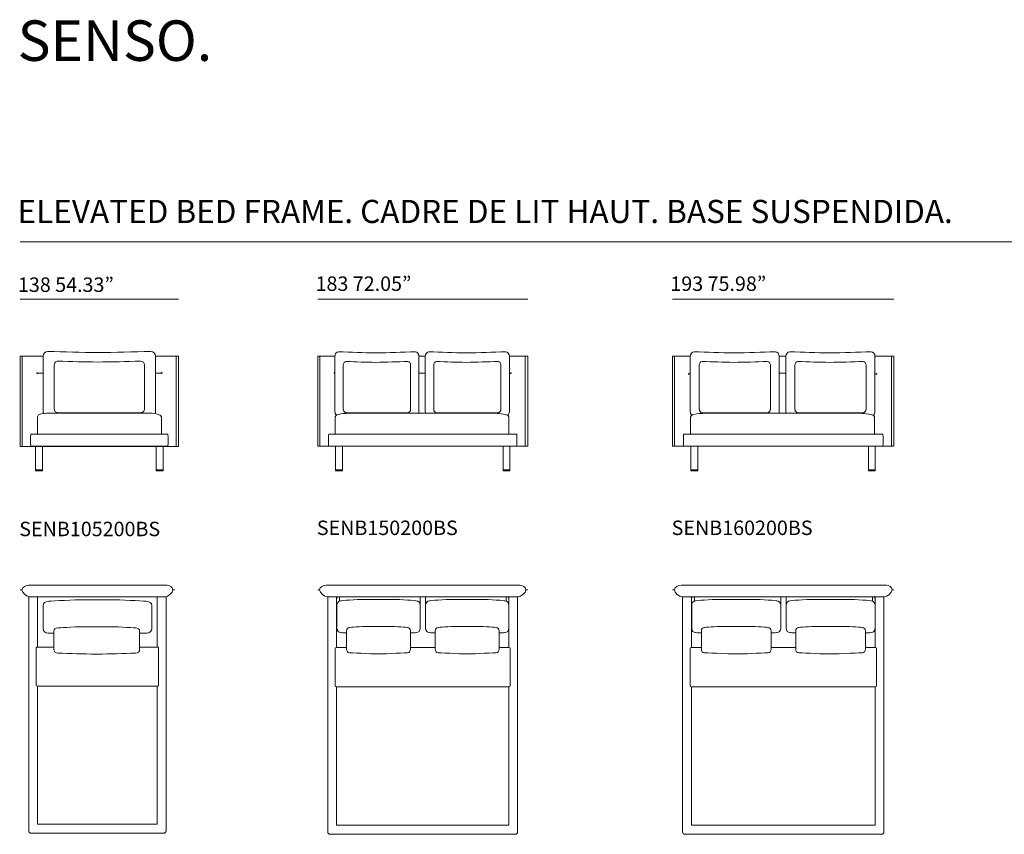
# Model space of a CAD drawing. Units: millimetres. Extents: x 2461 to 22546, y -2347 to 10971.
# Drawn here: x 3088 to 11671, y 3871 to 10971 of the extents above; entities that cross this region are included whole.
import ezdxf

# ---------------------------------------------------------------- set-up
doc = ezdxf.new("R2010")
doc.units = ezdxf.units.MM
doc.layers.get('0').update_dxf_attribs({"lineweight": 13})
doc.styles.add('PDF Arial', font='arial.ttf')

msp = doc.modelspace()

# ---------------------------------------------------------------- linework, layer by layer
at = {"lineweight": 13}
for p, q in [((3092.4, 9034.2), (22546, 9034.2)), ((4472.4, 8535.4), (3092.4, 8535.4)), ((7516.2, 8535.4), (5686.2, 8535.4)), ((10708.9, 8535.4), (8778.9, 8535.4)), ((3092.4, 7250.8), (3092.4, 8039)), ((3092.4, 8039), (3293.2, 8039)), ((3109.4, 7250.8), (3109.4, 8038.9)), ((3293.2, 7557), (3293.2, 8038)), ((4272.4, 8039), (4472.4, 8039)), ((4272.4, 8038), (4272.4, 7557)), ((4451.4, 7250.8), (4451.4, 8038.9)), ((4472.4, 8039), (4472.4, 7250.8)), ((5686.2, 7253.5), (5686.2, 8039)), ((5686.2, 8039), (5836, 8039)), ((5703.2, 7253.5), (5703.2, 8039)), ((5835.9, 7557), (5835.9, 8035.3)), ((6568.4, 8039), (6623.8, 8039)), ((6568.5, 8035.3), (6568.5, 7557)), ((6623.7, 7557), (6623.7, 8035.3)), ((7356.2, 8039), (7516.2, 8039)), ((7356.3, 8035.3), (7356.3, 7557)), ((7495.3, 7253.5), (7495.3, 8039)), ((7516.2, 8039), (7516.2, 7253.5)), ((8778.9, 7253.5), (8778.9, 8039)), ((8778.9, 8039), (8933.1, 8039)), ((8795.9, 7253.5), (8795.9, 8039)), ((8933, 7557), (8933, 8035.3)), ((9708.9, 8039), (9767.7, 8039)), ((9709, 8035.3), (9709, 7557)), ((9767.5, 7557), (9767.5, 8035.3)), ((10543.4, 8039), (10708.6, 8039)), ((10543.5, 8035.3), (10543.5, 7557)), ((10687.7, 7253.5), (10687.7, 8039)), ((10708.6, 8039), (10708.6, 7253.5)), ((3389.7, 7579.1), (3389.7, 7961.9)), ((4175.9, 7961.9), (4175.9, 7579.1)), ((5908.9, 7579.1), (5908.9, 7959.2)), ((6495.5, 7959.2), (6495.5, 7579.1)), ((6696.7, 7579.1), (6696.7, 7959.2)), ((7283.3, 7959.2), (7283.3, 7579.1)), ((9010.5, 7579.1), (9010.5, 7959.2)), ((9631.6, 7959.2), (9631.6, 7579.1)), ((9845, 7579.1), (9845, 7959.2)), ((10466.1, 7959.2), (10466.1, 7579.1)), ((3293.2, 7891), (3251.5, 7891)), ((4315.2, 7891), (4272.4, 7891)), ((6623.7, 7891), (6568.5, 7891)), ((7359, 7891), (7356.3, 7891)), ((9767.5, 7891), (9709, 7891)), ((3242.4, 7358.2), (3242.4, 7510.6)), ((3322.3, 7540.5), (4243.3, 7540.5)), ((4142.7, 7545.8), (3422.9, 7545.8)), ((4323.1, 7510.6), (4323.1, 7358.2)), ((5839.1, 7358.2), (5839.1, 7510.6)), ((6470.3, 7545.8), (5934, 7545.8)), ((5951.6, 7540.5), (7238.6, 7540.5)), ((7258.2, 7545.8), (6721.8, 7545.8)), ((7351.2, 7510.6), (7351.2, 7358.2)), ((8936.4, 7358.2), (8936.4, 7510.6)), ((9604.9, 7545.8), (9037.1, 7545.8)), ((9055.8, 7540.5), (10418.7, 7540.5)), ((10439.5, 7545.8), (9871.6, 7545.8)), ((10538.1, 7510.6), (10538.1, 7358.2)), ((3187.6, 7358.2), (4378, 7358.2)), ((4378, 7358.2), (3187.6, 7358.2)), ((5781.6, 7358.2), (7420.8, 7358.2)), ((7420.8, 7358.2), (5781.6, 7358.2)), ((8875.5, 7358.2), (10612, 7358.2)), ((10612, 7358.2), (8875.5, 7358.2)), ((4472.4, 7250.8), (3092.4, 7250.8)), ((4378, 7253.5), (3187.6, 7253.5)), ((3187.6, 7253.5), (4378, 7253.5)), ((3227.5, 7253.5), (3287.3, 7253.5)), ((3227.5, 7039), (3227.5, 7253.5)), ((3287.3, 7253.5), (3287.3, 7039)), ((4278.2, 7253.5), (4338.1, 7253.5)), ((4278.2, 7039), (4278.2, 7253.5)), ((4338.1, 7253.5), (4338.1, 7039)), ((7516.2, 7253.5), (5686.2, 7253.5)), ((7420.8, 7253.5), (5781.6, 7253.5)), ((5781.6, 7253.5), (7420.8, 7253.5)), ((5840.8, 7253.5), (5900.7, 7253.5)), ((5840.8, 7039), (5840.8, 7253.5)), ((5900.7, 7253.5), (5900.7, 7039)), ((7301.7, 7253.5), (7361.6, 7253.5)), ((7301.7, 7039), (7301.7, 7253.5)), ((7361.6, 7253.5), (7361.6, 7039)), ((10708.6, 7253.5), (8778.9, 7253.5)), ((10612, 7253.5), (8875.5, 7253.5)), ((8875.5, 7253.5), (10612, 7253.5)), ((8938.3, 7253.5), (8998.2, 7253.5)), ((8938.3, 7039), (8938.3, 7253.5)), ((8998.2, 7253.5), (8998.2, 7039)), ((10485.6, 7253.5), (10545.5, 7253.5)), ((10485.6, 7039), (10485.6, 7253.5)), ((10545.5, 7253.5), (10545.5, 7039)), ((3227.5, 7048.9), (3287.3, 7048.9)), ((3287.3, 7039), (3227.5, 7039)), ((4278.2, 7048.9), (4338.1, 7048.9)), ((4338.1, 7039), (4278.2, 7039)), ((5840.8, 7048.9), (5900.7, 7048.9)), ((5900.7, 7039), (5840.8, 7039)), ((7301.7, 7048.9), (7361.6, 7048.9)), ((7361.6, 7039), (7301.7, 7039)), ((8938.3, 7048.9), (8998.2, 7048.9)), ((8998.2, 7039), (8938.3, 7039)), ((10545.5, 7039), (10485.6, 7039)), ((10485.7, 7048.9), (10545.5, 7048.9)), ((4372.7, 6041.4), (3166.2, 6041.4)), ((3166.2, 6041.4), (4372.7, 6041.4)), ((7449.8, 6041.4), (5759.9, 6041.4)), ((5759.9, 6041.4), (7449.8, 6041.4)), ((10642.4, 6041.4), (8852.6, 6041.4)), ((8852.6, 6041.4), (10642.4, 6041.4)), ((3108.1, 6001.4), (3092.4, 6001.4)), ((3092.4, 6001.4), (3108.1, 6001.4)), ((3167, 5641.6), (3167, 5941.6)), ((3167, 5941.6), (3244.1, 5941.6)), ((3173.8, 5941.6), (4357.8, 5941.6)), ((4357.8, 5941.6), (3173.8, 5941.6)), ((3244.1, 5941.6), (3244.1, 5502.1)), ((4287.1, 5502.1), (4287.1, 5941.6)), ((4287.1, 5941.6), (4364.2, 5941.6)), ((4364.2, 5941.6), (4364.2, 5641.6)), ((4439.2, 6001.4), (4423.5, 6001.4)), ((4423.5, 6001.4), (4439.2, 6001.4)), ((5701.9, 6001.4), (5686.2, 6001.4)), ((5686.2, 6001.4), (5701.9, 6001.4)), ((5767.6, 5941.6), (7434.8, 5941.6)), ((7434.8, 5941.6), (5767.6, 5941.6)), ((7428.6, 5941.6), (5773.7, 5941.6)), ((5773.7, 5642.6), (5773.7, 5941.6)), ((5851.2, 5941.6), (5851.2, 5498.8)), ((5876.9, 5905), (5876.9, 5935.5)), ((6579, 5935.5), (6579, 5791.9)), ((6625.7, 5935.5), (6625.7, 5791.9)), ((7327.9, 5905), (7327.9, 5935.5)), ((7351.2, 5498.8), (7351.2, 5941.6)), ((7428.6, 5941.6), (7428.7, 5642.6)), ((7516.2, 6001.4), (7500.5, 6001.4)), ((7500.5, 6001.4), (7516.2, 6001.4)), ((8794.6, 6001.4), (8778.9, 6001.4)), ((8778.9, 6001.4), (8794.6, 6001.4)), ((8860.2, 5941.6), (10627.5, 5941.6)), ((10627.5, 5941.6), (8860.2, 5941.6)), ((10621.3, 5941.6), (8866.4, 5941.6)), ((8866.4, 5642.6), (8866.4, 5941.6)), ((8943.9, 5941.6), (8943.9, 5498.8)), ((8969.5, 5905), (8969.5, 5935.5)), ((9721.6, 5935.5), (9721.6, 5791.9)), ((9768.4, 5935.5), (9768.4, 5791.9)), ((10520.5, 5905), (10520.5, 5935.5)), ((10543.9, 5498.8), (10543.9, 5941.6)), ((10621.3, 5941.6), (10621.3, 5642.6)), ((10708.9, 6001.4), (10693.2, 6001.4)), ((10693.2, 6001.4), (10708.9, 6001.4)), ((3291.7, 5864.2), (3291.7, 5663.2)), ((3916.4, 5914.3), (3614.8, 5914.3)), ((4239.5, 5663.2), (4239.5, 5864.2)), ((5853.1, 5868.8), (5853.1, 5666.8)), ((6331.4, 5919.2), (6100.5, 5919.2)), ((6578.7, 5666.8), (6578.7, 5868.8)), ((6626, 5666.8), (6626, 5868.8)), ((6873.3, 5919.2), (7104.3, 5919.2)), ((7351.6, 5868.8), (7351.6, 5666.8)), ((8945.8, 5868.8), (8945.8, 5666.8)), ((9474.1, 5919.2), (9193.1, 5919.2)), ((9721.4, 5666.8), (9721.4, 5868.8)), ((9768.6, 5666.8), (9768.6, 5868.8)), ((10016, 5919.2), (10296.9, 5919.2)), ((10544.3, 5868.8), (10544.3, 5666.8)), ((3879, 5680.2), (3640.9, 5680.2)), ((6304.6, 5683.8), (6127.2, 5683.8)), ((6900.1, 5683.8), (7077.5, 5683.8)), ((9447.3, 5683.8), (9219.9, 5683.8)), ((10042.8, 5683.8), (10270.2, 5683.8)), ((3167, 5618.9), (3167, 5641.6)), ((3167, 4243.1), (3167, 5618.9)), ((3385.8, 5640.4), (3385.8, 5481.1)), ((4134, 5481.1), (4134, 5640.4)), ((4364.2, 5641.6), (4364.2, 3899.8)), ((5773.7, 5619.8), (5773.7, 5642.6)), ((5773.7, 4236.5), (5773.7, 5619.8)), ((5937.2, 5643.8), (5937.2, 5483.7)), ((6494.7, 5483.7), (6494.7, 5643.8)), ((6710, 5483.7), (6710, 5643.8)), ((7267.5, 5643.8), (7267.5, 5483.7)), ((7428.7, 5642.6), (7428.7, 3891.4)), ((8866.4, 5619.8), (8866.4, 5642.6)), ((8866.4, 4236.5), (8866.4, 5619.8)), ((9029.9, 5643.8), (9029.9, 5483.7)), ((9637.3, 5483.7), (9637.3, 5643.8)), ((9852.7, 5483.7), (9852.7, 5643.8)), ((10460.2, 5643.8), (10460.2, 5483.7)), ((10621.3, 5642.6), (10621.3, 3891.4)), ((3232.1, 5494.5), (3232.1, 5170.6)), ((3385.8, 5502.1), (3239.7, 5502.1)), ((4291.9, 5502.1), (4134, 5502.1)), ((4299.5, 5170.6), (4299.5, 5494.5)), ((5937.2, 5498.8), (5848.1, 5498.8)), ((6710, 5498.8), (6494.7, 5498.8)), ((7354.3, 5498.8), (7267.5, 5498.8)), ((9029.9, 5498.8), (8940.7, 5498.8)), ((9852.7, 5498.8), (9637.3, 5498.8)), ((10547, 5498.8), (10460.2, 5498.8)), ((3754, 5441.3), (3765.8, 5441.3)), ((5838.9, 5489.6), (5838.9, 5166.9)), ((6211.5, 5443.7), (6220.3, 5443.7)), ((6993.2, 5443.7), (6984.4, 5443.7)), ((7363.5, 5166.9), (7363.5, 5489.6)), ((8931.6, 5489.6), (8931.6, 5166.9)), ((9354.2, 5443.7), (9363, 5443.7)), ((10135.9, 5443.7), (10127, 5443.7)), ((10556.1, 5166.9), (10556.1, 5489.6)), ((3239.7, 5162.9), (4291.9, 5162.9)), ((3244.1, 5162.9), (3244.1, 3959.4)), ((4287.1, 3959.4), (4287.1, 5162.9)), ((5848.1, 5157.8), (7354.3, 5157.8)), ((5851.2, 5157.8), (5851.2, 3951.3)), ((7351.2, 3951.3), (7351.2, 5157.8)), ((8940.7, 5157.8), (10547, 5157.8)), ((8943.9, 5157.8), (8943.9, 3951.3)), ((10543.9, 3951.3), (10543.9, 5157.8)), ((3167, 3899.8), (3167, 4243.1)), ((5773.7, 3891.4), (5773.7, 4236.5)), ((8866.4, 3891.4), (8866.4, 4236.5)), ((3244.1, 3959.4), (4287.1, 3959.4)), ((5851.2, 3951.3), (7351.2, 3951.3)), ((8943.9, 3951.3), (10543.9, 3951.3)), ((3189, 3879.9), (3243.9, 3879.9)), ((3243.9, 3879.9), (4023.2, 3879.9)), ((4023.2, 3879.9), (4287.3, 3879.9)), ((4342.2, 3879.9), (4287.3, 3879.9)), ((5795.8, 3871.4), (5851, 3871.4)), ((5851, 3871.4), (6634.5, 3871.4)), ((6634.5, 3871.4), (7351.4, 3871.4)), ((7406.5, 3871.4), (7351.4, 3871.4)), ((8888.5, 3871.4), (8943.6, 3871.4)), ((8943.6, 3871.4), (9777.2, 3871.4)), ((9777.2, 3871.4), (10544.1, 3871.4)), ((10599.2, 3871.4), (10544.1, 3871.4))]:
    msp.add_line(p, q, dxfattribs=at)
for centre, radius, start, end in [((3334.9, 8037.9), 41.7, 89.9903, 179.96137), ((4105.8, 32115.5), 24048.2, 268.16312, 269.19092), ((3400.6, 35955.4), 27888, 270.75108, 271.70563), ((4230.7, 8037.9), 41.7, 0.03863, 90.0097), ((6450.5, 21827.3), 13762.6, 267.57171, 268.9303), ((5923.2, 23309.4), 15244.7, 271.01635, 272.3072), ((7238.4, 21827.3), 13762.6, 267.57171, 268.9303), ((6711, 23309.4), 15244.7, 271.01635, 272.3072), ((9585, 23547.8), 15483.1, 267.71055, 268.99133), ((9026.6, 25110.7), 17046.1, 270.96082, 272.18173), ((10419.5, 23547.8), 15483.1, 267.71055, 268.99133), ((9861.1, 25110.7), 17046.1, 270.96082, 272.18173), ((3422.9, 7961.9), 33.2, 89.98887, 180.01113), ((4036.4, 27059.8), 19074.6, 268.1569, 269.18822), ((3470, 30922.7), 22937.5, 270.73997, 271.68061), ((4142.6, 7961.8), 33.2, 0.02773, 89.97227), ((6398.1, 18898.3), 10915.8, 267.56339, 268.92663), ((5975.8, 20382.8), 12400.2, 271.00654, 272.28586), ((7185.9, 18898.3), 10915.8, 267.56339, 268.92663), ((6763.6, 20382.8), 12400.2, 271.00654, 272.28586), ((9529.2, 20257.7), 12275.1, 267.7024, 268.98807), ((9082.1, 21837), 13854.5, 270.95263, 272.16272), ((10363.9, 20264.4), 12281.9, 267.70275, 268.98771), ((9916.6, 21837), 13854.5, 270.95263, 272.16272), ((3334.9, 7557), 41.7, 180.0006, 205.9067), ((3422.9, 7579), 33.2, 179.95003, 270.04997), ((4142.7, 7579), 33.2, 269.98887, 0.01113), ((4230.7, 7557), 41.7, 332.95839, 359.9994), ((5876.4, 5919.7), 27.5, 127.24738, 156.7735), ((5905, 5935.5), 28.1, 167.47318, 179.9525), ((6550.9, 5935.5), 28.1, 0.00129, 12.48973), ((6653.9, 5935.5), 28.1, 167.47318, 179.9525), ((7299.7, 5935.5), 28.1, 0.0475, 12.52682), ((7326, 5919.7), 27.5, 23.26391, 52.75262), ((8969.1, 5919.7), 27.5, 127.24738, 156.7735), ((8997.6, 5935.5), 28.1, 167.47318, 179.9525), ((9693.5, 5935.5), 28.1, 0.00129, 12.48973), ((9796.5, 5935.5), 28.1, 167.47318, 179.9525), ((10492.4, 5935.5), 28.1, 0.0475, 12.52682), ((10518.6, 5919.7), 27.5, 23.26391, 52.75262), ((6550.9, 5791.8), 28.1, 352.60431, 0.04489), ((6653.8, 5791.9), 28.1, 180.00129, 187.39257), ((9693.6, 5791.8), 28.1, 352.60431, 0.04489), ((9796.5, 5791.9), 28.1, 180.00129, 187.39257), ((4091.3, 24000.5), 18390.4, 267.64383, 267.80154), ((3440.1, 23993.9), 18383.8, 272.16323, 272.3564), ((3239.7, 5494.5), 7.63, 89.94788, 180.05212), ((4291.9, 5494.5), 7.63, 359.94788, 90.05212), ((5848.1, 5489.6), 9.17, 90.01183, 179.98817), ((7354.3, 5489.6), 9.17, 0.01183, 89.98817), ((8940.7, 5489.6), 9.17, 90.01183, 179.98817), ((10547, 5489.6), 9.17, 0.01183, 89.98817), ((4016.9, 19905.2), 14466.3, 267.63566, 268.9584), ((3502.8, 19909.9), 14471, 271.04157, 272.36401), ((3239.7, 5170.6), 7.66, 179.9096, 269.82697), ((4291.8, 5170.6), 7.66, 270.17303, 0.0904), ((5848.1, 5166.9), 9.17, 180.01183, 269.98817), ((7354.3, 5166.9), 9.17, 270.01183, 359.98817), ((8940.7, 5166.9), 9.17, 180.01183, 269.98817), ((10547, 5166.9), 9.17, 270.01183, 359.98817)]:
    msp.add_arc(centre, radius, start, end, dxfattribs=at)
for points in [[(5835.9, 8035.3), (5835.9, 8058.3), (5850, 8077), (5867.4, 8077)], [(5835.9, 8035.3), (5835.9, 8058.3), (5850, 8077), (5867.4, 8077)], [(6536.9, 8077), (6554.3, 8077), (6568.5, 8058.3), (6568.5, 8035.3)], [(6536.9, 8077), (6554.3, 8077), (6568.5, 8058.3), (6568.5, 8035.3)], [(6623.7, 8035.3), (6623.7, 8058.3), (6637.8, 8077), (6655.2, 8077)], [(6623.7, 8035.3), (6623.7, 8058.3), (6637.8, 8077), (6655.2, 8077)], [(7324.7, 8077), (7342.2, 8077), (7356.3, 8058.3), (7356.3, 8035.3)], [(7324.7, 8077), (7342.2, 8077), (7356.3, 8058.3), (7356.3, 8035.3)], [(8933, 8035.3), (8933, 8058.3), (8948, 8077), (8966.5, 8077)], [(8933, 8035.3), (8933, 8058.3), (8948, 8077), (8966.5, 8077)], [(9675.5, 8077), (9694, 8077), (9709, 8058.3), (9709, 8035.3)], [(9675.5, 8077), (9694, 8077), (9709, 8058.3), (9709, 8035.3)], [(9767.5, 8035.3), (9767.5, 8058.3), (9782.5, 8077), (9801, 8077)], [(9767.5, 8035.3), (9767.5, 8058.3), (9782.5, 8077), (9801, 8077)], [(10510.1, 8077), (10528.5, 8077), (10543.5, 8058.3), (10543.5, 8035.3)], [(10510.1, 8077), (10528.5, 8077), (10543.5, 8058.3), (10543.5, 8035.3)], [(5908.9, 7959.2), (5908.9, 7977.6), (5920.1, 7992.4), (5934, 7992.4)], [(5908.9, 7959.2), (5908.9, 7977.6), (5920.1, 7992.4), (5934, 7992.4)], [(6470.3, 7992.4), (6484.2, 7992.4), (6495.5, 7977.6), (6495.5, 7959.2)], [(6470.3, 7992.4), (6484.2, 7992.4), (6495.5, 7977.6), (6495.5, 7959.2)], [(6696.7, 7959.2), (6696.7, 7977.6), (6707.9, 7992.4), (6721.8, 7992.4)], [(6696.7, 7959.2), (6696.7, 7977.6), (6707.9, 7992.4), (6721.8, 7992.4)], [(7258.2, 7992.4), (7272, 7992.4), (7283.3, 7977.6), (7283.3, 7959.2)], [(7258.2, 7992.4), (7272, 7992.4), (7283.3, 7977.6), (7283.3, 7959.2)], [(9010.5, 7959.2), (9010.5, 7977.6), (9022.4, 7992.4), (9037.1, 7992.4)], [(9010.5, 7959.2), (9010.5, 7977.6), (9022.4, 7992.4), (9037.1, 7992.4)], [(9604.9, 7992.4), (9619.6, 7992.4), (9631.6, 7977.6), (9631.6, 7959.2)], [(9604.9, 7992.4), (9619.6, 7992.4), (9631.6, 7977.6), (9631.6, 7959.2)], [(9845, 7959.2), (9845, 7977.6), (9856.9, 7992.4), (9871.6, 7992.4)], [(9845, 7959.2), (9845, 7977.6), (9856.9, 7992.4), (9871.6, 7992.4)], [(10439.5, 7992.4), (10454.2, 7992.4), (10466.1, 7977.6), (10466.1, 7959.2)], [(10439.5, 7992.4), (10454.2, 7992.4), (10466.1, 7977.6), (10466.1, 7959.2)], [(3251.4, 7891), (3243.4, 7891), (3236.9, 7894.4), (3236.9, 7898.4)], [(4315.2, 7891), (4323.3, 7891), (4329.8, 7894.4), (4329.8, 7898.4)], [(5835.9, 7892.8), (5832.7, 7894.1), (5830.7, 7896.2), (5830.7, 7898.4)], [(7359, 7891), (7367.1, 7891), (7373.6, 7894.4), (7373.6, 7898.4)], [(3251.4, 7891), (3243.4, 7891), (3236.9, 7887.7), (3236.9, 7883.7)], [(4315.2, 7891), (4323.3, 7891), (4329.8, 7887.7), (4329.8, 7883.7)], [(5835.9, 7889.3), (5832.7, 7888), (5830.7, 7885.9), (5830.7, 7883.7)], [(7359, 7891), (7367.1, 7891), (7373.6, 7887.7), (7373.6, 7883.7)], [(8926.6, 7884.1), (8921, 7885.1), (8916.9, 7887.9), (8916.9, 7891)], [(8926.6, 7883.3), (8921, 7882.3), (8916.9, 7879.5), (8916.9, 7876.3)], [(5848.7, 7523.4), (5840.9, 7531), (5835.9, 7543.2), (5835.9, 7557)], [(5848.7, 7523.4), (5840.9, 7531), (5835.9, 7543.2), (5835.9, 7557)], [(5934, 7545.8), (5920.1, 7545.8), (5908.9, 7560.7), (5908.9, 7579.1)], [(5934, 7545.8), (5920.1, 7545.8), (5908.9, 7560.7), (5908.9, 7579.1)], [(6495.5, 7579.1), (6495.5, 7560.7), (6484.2, 7545.8), (6470.3, 7545.8)], [(6495.5, 7579.1), (6495.5, 7560.7), (6484.2, 7545.8), (6470.3, 7545.8)], [(6568.5, 7557), (6568.5, 7551.1), (6567.6, 7545.6), (6565.9, 7540.5)], [(6568.5, 7557), (6568.5, 7551.1), (6567.6, 7545.6), (6565.9, 7540.5)], [(6626.2, 7540.5), (6624.6, 7545.6), (6623.7, 7551.1), (6623.7, 7557)], [(6626.2, 7540.5), (6624.6, 7545.6), (6623.7, 7551.1), (6623.7, 7557)], [(6721.8, 7545.8), (6707.9, 7545.8), (6696.7, 7560.7), (6696.7, 7579.1)], [(6721.8, 7545.8), (6707.9, 7545.8), (6696.7, 7560.7), (6696.7, 7579.1)], [(7283.3, 7579.1), (7283.3, 7560.7), (7272, 7545.8), (7258.2, 7545.8)], [(7283.3, 7579.1), (7283.3, 7560.7), (7272, 7545.8), (7258.2, 7545.8)], [(7356.3, 7557), (7356.3, 7542.1), (7350.4, 7529), (7341.5, 7521.6)], [(7356.3, 7557), (7356.3, 7542.1), (7350.4, 7529), (7341.5, 7521.6)], [(8946.6, 7523.4), (8938.4, 7531), (8933, 7543.2), (8933, 7557)], [(8946.6, 7523.4), (8938.4, 7531), (8933, 7543.2), (8933, 7557)], [(9037.1, 7545.8), (9022.4, 7545.8), (9010.5, 7560.7), (9010.5, 7579.1)], [(9037.1, 7545.8), (9022.4, 7545.8), (9010.5, 7560.7), (9010.5, 7579.1)], [(9631.6, 7579.1), (9631.6, 7560.7), (9619.6, 7545.8), (9604.9, 7545.8)], [(9631.6, 7579.1), (9631.6, 7560.7), (9619.6, 7545.8), (9604.9, 7545.8)], [(9709, 7557), (9709, 7551.1), (9708, 7545.6), (9706.3, 7540.5)], [(9709, 7557), (9709, 7551.1), (9708, 7545.6), (9706.3, 7540.5)], [(9770.2, 7540.5), (9768.5, 7545.6), (9767.5, 7551.1), (9767.5, 7557)], [(9770.2, 7540.5), (9768.5, 7545.6), (9767.5, 7551.1), (9767.5, 7557)], [(9871.6, 7545.8), (9856.9, 7545.8), (9845, 7560.7), (9845, 7579.1)], [(9871.6, 7545.8), (9856.9, 7545.8), (9845, 7560.7), (9845, 7579.1)], [(10466.1, 7579.1), (10466.1, 7560.7), (10454.2, 7545.8), (10439.5, 7545.8)], [(10466.1, 7579.1), (10466.1, 7560.7), (10454.2, 7545.8), (10439.5, 7545.8)], [(10543.5, 7557), (10543.5, 7542.1), (10537.3, 7529), (10527.9, 7521.6)], [(10543.5, 7557), (10543.5, 7542.1), (10537.3, 7529), (10527.9, 7521.6)], [(3242.4, 7510.6), (3242.4, 7535.9), (3306.8, 7540.5), (3322.3, 7540.5)], [(3242.4, 7510.6), (3242.4, 7535.9), (3306.8, 7540.5), (3322.3, 7540.5)], [(4243.3, 7540.5), (4261.9, 7540.5), (4323.1, 7530.6), (4323.1, 7510.6)], [(4243.3, 7540.5), (4261.9, 7540.5), (4323.1, 7530.6), (4323.1, 7510.6)], [(5839.1, 7510.6), (5839.1, 7535.9), (5929.9, 7540.5), (5951.6, 7540.5)], [(5839.1, 7510.6), (5839.1, 7535.9), (5929.9, 7540.5), (5951.6, 7540.5)], [(7238.6, 7540.5), (7264.8, 7540.5), (7351.2, 7530.6), (7351.2, 7510.6)], [(7238.6, 7540.5), (7264.8, 7540.5), (7351.2, 7530.6), (7351.2, 7510.6)], [(8936.4, 7510.6), (8936.4, 7535.9), (9032.8, 7540.5), (9055.8, 7540.5)], [(8936.4, 7510.6), (8936.4, 7535.9), (9032.8, 7540.5), (9055.8, 7540.5)], [(10418.7, 7540.5), (10446.5, 7540.5), (10538.1, 7530.6), (10538.1, 7510.6)], [(10418.7, 7540.5), (10446.5, 7540.5), (10538.1, 7530.6), (10538.1, 7510.6)], [(3187.6, 7358.2), (3187.6, 7358.2), (3182.2, 7358.2), (3182.2, 7305.8)], [(3187.6, 7358.2), (3187.6, 7358.2), (3182.2, 7358.2), (3182.2, 7305.8)], [(3182.2, 7305.8), (3182.2, 7253.5), (3187.6, 7253.5), (3187.6, 7253.5)], [(3182.2, 7305.8), (3182.2, 7253.5), (3187.6, 7253.5), (3187.6, 7253.5)], [(4382.6, 7305.8), (4382.6, 7358.2), (4378, 7358.2), (4378, 7358.2)], [(4382.6, 7305.8), (4382.6, 7358.2), (4378, 7358.2), (4378, 7358.2)], [(4378, 7253.5), (4378, 7253.5), (4382.6, 7253.5), (4382.6, 7305.8)], [(4378, 7253.5), (4378, 7253.5), (4382.6, 7253.5), (4382.6, 7305.8)], [(5781.6, 7358.2), (5781.6, 7358.2), (5781, 7358.2), (5781, 7305.8)], [(5781.6, 7358.2), (5781.6, 7358.2), (5781, 7358.2), (5781, 7305.8)], [(5781, 7305.8), (5781, 7253.5), (5781.6, 7253.5), (5781.6, 7253.5)], [(5781, 7305.8), (5781, 7253.5), (5781.6, 7253.5), (5781.6, 7253.5)], [(7421.4, 7305.8), (7421.4, 7358.2), (7420.8, 7358.2), (7420.8, 7358.2)], [(7421.4, 7305.8), (7421.4, 7358.2), (7420.8, 7358.2), (7420.8, 7358.2)], [(7420.8, 7253.5), (7420.8, 7253.5), (7421.4, 7253.5), (7421.4, 7305.8)], [(7420.8, 7253.5), (7420.8, 7253.5), (7421.4, 7253.5), (7421.4, 7305.8)], [(8875.5, 7358.2), (8875.5, 7358.2), (8873.6, 7358.2), (8873.6, 7305.8)], [(8875.5, 7358.2), (8875.5, 7358.2), (8873.6, 7358.2), (8873.6, 7305.8)], [(8873.6, 7305.8), (8873.6, 7253.5), (8875.5, 7253.5), (8875.5, 7253.5)], [(8873.6, 7305.8), (8873.6, 7253.5), (8875.5, 7253.5), (8875.5, 7253.5)], [(10613.8, 7305.8), (10613.8, 7358.2), (10612, 7358.2), (10612, 7358.2)], [(10613.8, 7305.8), (10613.8, 7358.2), (10612, 7358.2), (10612, 7358.2)], [(10612, 7253.5), (10612, 7253.5), (10613.8, 7253.5), (10613.8, 7305.8)], [(10612, 7253.5), (10612, 7253.5), (10613.8, 7253.5), (10613.8, 7305.8)], [(3108.1, 6001.5), (3108.1, 6028.9), (3146, 6041.4), (3166.2, 6041.4)], [(3108.1, 6001.5), (3108.1, 6028.9), (3146, 6041.4), (3166.2, 6041.4)], [(4372.7, 6041.4), (4392.9, 6041.4), (4423.5, 6028.9), (4423.5, 6001.5)], [(4372.7, 6041.4), (4392.9, 6041.4), (4423.5, 6028.9), (4423.5, 6001.5)], [(5701.9, 6001.5), (5701.9, 6028.9), (5739.8, 6041.4), (5759.9, 6041.4)], [(5701.9, 6001.5), (5701.9, 6028.9), (5739.8, 6041.4), (5759.9, 6041.4)], [(7449.8, 6041.4), (7469.9, 6041.4), (7500.5, 6028.9), (7500.5, 6001.5)], [(7449.8, 6041.4), (7469.9, 6041.4), (7500.5, 6028.9), (7500.5, 6001.5)], [(8794.6, 6001.5), (8794.6, 6028.9), (8832.4, 6041.4), (8852.6, 6041.4)], [(8794.6, 6001.5), (8794.6, 6028.9), (8832.4, 6041.4), (8852.6, 6041.4)], [(10642.4, 6041.4), (10662.6, 6041.4), (10693.2, 6028.9), (10693.2, 6001.5)], [(10642.4, 6041.4), (10662.6, 6041.4), (10693.2, 6028.9), (10693.2, 6001.5)], [(3173.8, 5941.6), (3153.6, 5941.6), (3108.1, 5974), (3108.1, 6001.5)], [(3173.8, 5941.6), (3153.6, 5941.6), (3108.1, 5974), (3108.1, 6001.5)], [(4423.5, 6001.5), (4423.5, 5974), (4378, 5941.6), (4357.8, 5941.6)], [(4423.5, 6001.5), (4423.5, 5974), (4378, 5941.6), (4357.8, 5941.6)], [(5767.6, 5941.6), (5747.4, 5941.6), (5701.9, 5974), (5701.9, 6001.5)], [(5767.6, 5941.6), (5747.4, 5941.6), (5701.9, 5974), (5701.9, 6001.5)], [(7500.5, 6001.5), (7500.5, 5974), (7455, 5941.6), (7434.8, 5941.6)], [(7500.5, 6001.5), (7500.5, 5974), (7455, 5941.6), (7434.8, 5941.6)], [(8860.2, 5941.6), (8840.1, 5941.6), (8794.6, 5974), (8794.6, 6001.5)], [(8860.2, 5941.6), (8840.1, 5941.6), (8794.6, 5974), (8794.6, 6001.5)], [(10693.2, 6001.5), (10693.2, 5974), (10647.6, 5941.6), (10627.5, 5941.6)], [(10693.2, 6001.5), (10693.2, 5974), (10647.6, 5941.6), (10627.5, 5941.6)], [(3335.2, 5901.7), (3311.2, 5901.7), (3291.7, 5884.9), (3291.7, 5864.2)], [(3335.2, 5901.7), (3311.2, 5901.7), (3291.7, 5884.9), (3291.7, 5864.2)], [(3614.8, 5914.3), (3508.7, 5914.3), (3335.2, 5901.7), (3335.2, 5901.7)], [(3614.8, 5914.3), (3508.7, 5914.3), (3335.2, 5901.7), (3335.2, 5901.7)], [(4196, 5901.7), (4196, 5901.7), (4022.6, 5914.3), (3916.4, 5914.3)], [(4196, 5901.7), (4196, 5901.7), (4022.6, 5914.3), (3916.4, 5914.3)], [(4239.5, 5864.2), (4239.5, 5884.9), (4220, 5901.7), (4196, 5901.7)], [(4239.5, 5864.2), (4239.5, 5884.9), (4220, 5901.7), (4196, 5901.7)], [(5886.4, 5906.6), (5868.1, 5906.6), (5853.1, 5889.7), (5853.1, 5868.8)], [(5886.4, 5906.6), (5868.1, 5906.6), (5853.1, 5889.7), (5853.1, 5868.8)], [(6100.5, 5919.2), (6019.2, 5919.2), (5886.4, 5906.6), (5886.4, 5906.6)], [(6100.5, 5919.2), (6019.2, 5919.2), (5886.4, 5906.6), (5886.4, 5906.6)], [(6545.4, 5906.6), (6545.4, 5906.6), (6412.7, 5919.2), (6331.4, 5919.2)], [(6545.4, 5906.6), (6545.4, 5906.6), (6412.7, 5919.2), (6331.4, 5919.2)], [(6578.7, 5868.8), (6578.7, 5889.7), (6563.8, 5906.6), (6545.4, 5906.6)], [(6578.7, 5868.8), (6578.7, 5889.7), (6563.8, 5906.6), (6545.4, 5906.6)], [(6626, 5868.8), (6626, 5889.7), (6640.9, 5906.6), (6659.3, 5906.6)], [(6626, 5868.8), (6626, 5889.7), (6640.9, 5906.6), (6659.3, 5906.6)], [(6659.3, 5906.6), (6659.3, 5906.6), (6792, 5919.2), (6873.3, 5919.2)], [(6659.3, 5906.6), (6659.3, 5906.6), (6792, 5919.2), (6873.3, 5919.2)], [(7104.3, 5919.2), (7185.5, 5919.2), (7318.3, 5906.6), (7318.3, 5906.6)], [(7104.3, 5919.2), (7185.5, 5919.2), (7318.3, 5906.6), (7318.3, 5906.6)], [(7318.3, 5906.6), (7336.7, 5906.6), (7351.6, 5889.7), (7351.6, 5868.8)], [(7318.3, 5906.6), (7336.7, 5906.6), (7351.6, 5889.7), (7351.6, 5868.8)], [(8979.1, 5906.6), (8960.7, 5906.6), (8945.8, 5889.7), (8945.8, 5868.8)], [(8979.1, 5906.6), (8960.7, 5906.6), (8945.8, 5889.7), (8945.8, 5868.8)], [(9193.1, 5919.2), (9111.9, 5919.2), (8979.1, 5906.6), (8979.1, 5906.6)], [(9193.1, 5919.2), (9111.9, 5919.2), (8979.1, 5906.6), (8979.1, 5906.6)], [(9688.1, 5906.6), (9688.1, 5906.6), (9555.3, 5919.2), (9474.1, 5919.2)], [(9688.1, 5906.6), (9688.1, 5906.6), (9555.3, 5919.2), (9474.1, 5919.2)], [(9721.4, 5868.8), (9721.4, 5889.7), (9706.5, 5906.6), (9688.1, 5906.6)], [(9721.4, 5868.8), (9721.4, 5889.7), (9706.5, 5906.6), (9688.1, 5906.6)], [(9768.6, 5868.8), (9768.6, 5889.7), (9783.5, 5906.6), (9801.9, 5906.6)], [(9768.6, 5868.8), (9768.6, 5889.7), (9783.5, 5906.6), (9801.9, 5906.6)], [(9801.9, 5906.6), (9801.9, 5906.6), (9934.7, 5919.2), (10016, 5919.2)], [(9801.9, 5906.6), (9801.9, 5906.6), (9934.7, 5919.2), (10016, 5919.2)], [(10296.9, 5919.2), (10378.2, 5919.2), (10511, 5906.6), (10511, 5906.6)], [(10296.9, 5919.2), (10378.2, 5919.2), (10511, 5906.6), (10511, 5906.6)], [(10511, 5906.6), (10529.3, 5906.6), (10544.3, 5889.7), (10544.3, 5868.8)], [(10511, 5906.6), (10529.3, 5906.6), (10544.3, 5889.7), (10544.3, 5868.8)], [(3420.1, 5670.2), (3401.2, 5670.2), (3385.8, 5656.9), (3385.8, 5640.4)], [(3420.1, 5670.2), (3401.2, 5670.2), (3385.8, 5656.9), (3385.8, 5640.4)], [(3640.9, 5680.2), (3557.1, 5680.2), (3420.1, 5670.2), (3420.1, 5670.2)], [(3640.9, 5680.2), (3557.1, 5680.2), (3420.1, 5670.2), (3420.1, 5670.2)], [(4099.7, 5670.2), (4099.7, 5670.2), (3962.8, 5680.2), (3879, 5680.2)], [(4099.7, 5670.2), (4099.7, 5670.2), (3962.8, 5680.2), (3879, 5680.2)], [(4134, 5640.4), (4134, 5656.9), (4118.6, 5670.2), (4099.7, 5670.2)], [(4134, 5640.4), (4134, 5656.9), (4118.6, 5670.2), (4099.7, 5670.2)], [(5853.1, 5666.8), (5853.1, 5645.9), (5868.1, 5629), (5886.4, 5629)], [(5853.1, 5666.8), (5853.1, 5645.9), (5868.1, 5629), (5886.4, 5629)], [(5962.8, 5673.8), (5948.6, 5673.8), (5937.2, 5660.4), (5937.2, 5643.8)], [(5962.8, 5673.8), (5948.6, 5673.8), (5937.2, 5660.4), (5937.2, 5643.8)], [(6127.2, 5683.8), (6064.8, 5683.8), (5962.8, 5673.8), (5962.8, 5673.8)], [(6127.2, 5683.8), (6064.8, 5683.8), (5962.8, 5673.8), (5962.8, 5673.8)], [(6469.1, 5673.8), (6469.1, 5673.8), (6367.1, 5683.8), (6304.6, 5683.8)], [(6469.1, 5673.8), (6469.1, 5673.8), (6367.1, 5683.8), (6304.6, 5683.8)], [(6494.7, 5643.8), (6494.7, 5660.4), (6483.2, 5673.8), (6469.1, 5673.8)], [(6494.7, 5643.8), (6494.7, 5660.4), (6483.2, 5673.8), (6469.1, 5673.8)], [(6545.4, 5629), (6563.8, 5629), (6578.7, 5645.9), (6578.7, 5666.8)], [(6545.4, 5629), (6563.8, 5629), (6578.7, 5645.9), (6578.7, 5666.8)], [(6659.3, 5629), (6640.9, 5629), (6626, 5645.9), (6626, 5666.8)], [(6659.3, 5629), (6640.9, 5629), (6626, 5645.9), (6626, 5666.8)], [(6710, 5643.8), (6710, 5660.4), (6721.5, 5673.8), (6735.6, 5673.8)], [(6710, 5643.8), (6710, 5660.4), (6721.5, 5673.8), (6735.6, 5673.8)], [(6735.6, 5673.8), (6735.6, 5673.8), (6837.6, 5683.8), (6900.1, 5683.8)], [(6735.6, 5673.8), (6735.6, 5673.8), (6837.6, 5683.8), (6900.1, 5683.8)], [(7077.5, 5683.8), (7139.9, 5683.8), (7241.9, 5673.8), (7241.9, 5673.8)], [(7077.5, 5683.8), (7139.9, 5683.8), (7241.9, 5673.8), (7241.9, 5673.8)], [(7241.9, 5673.8), (7256.1, 5673.8), (7267.5, 5660.4), (7267.5, 5643.8)], [(7241.9, 5673.8), (7256.1, 5673.8), (7267.5, 5660.4), (7267.5, 5643.8)], [(7351.6, 5666.8), (7351.6, 5645.9), (7336.7, 5629), (7318.3, 5629)], [(7351.6, 5666.8), (7351.6, 5645.9), (7336.7, 5629), (7318.3, 5629)], [(8945.8, 5666.8), (8945.8, 5645.9), (8960.7, 5629), (8979.1, 5629)], [(8945.8, 5666.8), (8945.8, 5645.9), (8960.7, 5629), (8979.1, 5629)], [(9055.5, 5673.8), (9041.3, 5673.8), (9029.9, 5660.4), (9029.9, 5643.8)], [(9055.5, 5673.8), (9041.3, 5673.8), (9029.9, 5660.4), (9029.9, 5643.8)], [(9219.9, 5683.8), (9157.5, 5683.8), (9055.5, 5673.8), (9055.5, 5673.8)], [(9219.9, 5683.8), (9157.5, 5683.8), (9055.5, 5673.8), (9055.5, 5673.8)], [(9611.8, 5673.8), (9611.8, 5673.8), (9509.7, 5683.8), (9447.3, 5683.8)], [(9611.8, 5673.8), (9611.8, 5673.8), (9509.7, 5683.8), (9447.3, 5683.8)], [(9637.3, 5643.8), (9637.3, 5660.4), (9625.9, 5673.8), (9611.8, 5673.8)], [(9637.3, 5643.8), (9637.3, 5660.4), (9625.9, 5673.8), (9611.8, 5673.8)], [(9688.1, 5629), (9706.5, 5629), (9721.4, 5645.9), (9721.4, 5666.8)], [(9688.1, 5629), (9706.5, 5629), (9721.4, 5645.9), (9721.4, 5666.8)], [(9801.9, 5629), (9783.5, 5629), (9768.6, 5645.9), (9768.6, 5666.8)], [(9801.9, 5629), (9783.5, 5629), (9768.6, 5645.9), (9768.6, 5666.8)], [(9852.7, 5643.8), (9852.7, 5660.4), (9864.2, 5673.8), (9878.3, 5673.8)], [(9852.7, 5643.8), (9852.7, 5660.4), (9864.2, 5673.8), (9878.3, 5673.8)], [(9878.3, 5673.8), (9878.3, 5673.8), (9980.3, 5683.8), (10042.8, 5683.8)], [(9878.3, 5673.8), (9878.3, 5673.8), (9980.3, 5683.8), (10042.8, 5683.8)], [(10270.2, 5683.8), (10332.6, 5683.8), (10434.6, 5673.8), (10434.6, 5673.8)], [(10270.2, 5683.8), (10332.6, 5683.8), (10434.6, 5673.8), (10434.6, 5673.8)], [(10434.6, 5673.8), (10448.7, 5673.8), (10460.2, 5660.4), (10460.2, 5643.8)], [(10434.6, 5673.8), (10448.7, 5673.8), (10460.2, 5660.4), (10460.2, 5643.8)], [(10544.3, 5666.8), (10544.3, 5645.9), (10529.3, 5629), (10511, 5629)], [(10544.3, 5666.8), (10544.3, 5645.9), (10529.3, 5629), (10511, 5629)], [(3291.7, 5663.2), (3291.7, 5642.5), (3311.2, 5625.6), (3335.2, 5625.6)], [(3291.7, 5663.2), (3291.7, 5642.5), (3311.2, 5625.6), (3335.2, 5625.6)], [(4196, 5625.6), (4220, 5625.6), (4239.5, 5642.5), (4239.5, 5663.2)], [(4196, 5625.6), (4220, 5625.6), (4239.5, 5642.5), (4239.5, 5663.2)], [(5886.4, 5629), (5886.4, 5629), (5906.6, 5628), (5937.2, 5626.5)], [(5886.4, 5629), (5886.4, 5629), (5906.6, 5628), (5937.2, 5626.5)], [(6494.7, 5626.5), (6525.3, 5628), (6545.4, 5629), (6545.4, 5629)], [(6494.7, 5626.5), (6525.3, 5628), (6545.4, 5629), (6545.4, 5629)], [(6710, 5626.5), (6679.4, 5628), (6659.3, 5629), (6659.3, 5629)], [(6710, 5626.5), (6679.4, 5628), (6659.3, 5629), (6659.3, 5629)], [(7318.3, 5629), (7318.3, 5629), (7298.1, 5628), (7267.5, 5626.5)], [(7318.3, 5629), (7318.3, 5629), (7298.1, 5628), (7267.5, 5626.5)], [(8979.1, 5629), (8979.1, 5629), (8999.2, 5628), (9029.9, 5626.5)], [(8979.1, 5629), (8979.1, 5629), (8999.2, 5628), (9029.9, 5626.5)], [(9637.3, 5626.5), (9668, 5628), (9688.1, 5629), (9688.1, 5629)], [(9637.3, 5626.5), (9668, 5628), (9688.1, 5629), (9688.1, 5629)], [(9852.7, 5626.5), (9822.1, 5628), (9801.9, 5629), (9801.9, 5629)], [(9852.7, 5626.5), (9822.1, 5628), (9801.9, 5629), (9801.9, 5629)], [(10511, 5629), (10511, 5629), (10490.8, 5628), (10460.2, 5626.5)], [(10511, 5629), (10511, 5629), (10490.8, 5628), (10460.2, 5626.5)], [(3385.8, 5481.1), (3385.8, 5464.6), (3401.2, 5451.2), (3420.1, 5451.2)], [(3385.8, 5481.1), (3385.8, 5464.6), (3401.2, 5451.2), (3420.1, 5451.2)], [(4099.7, 5451.2), (4118.6, 5451.2), (4134, 5464.6), (4134, 5481.1)], [(4099.7, 5451.2), (4118.6, 5451.2), (4134, 5464.6), (4134, 5481.1)], [(5937.2, 5483.7), (5937.2, 5467.1), (5948.6, 5453.7), (5962.8, 5453.7)], [(5937.2, 5483.7), (5937.2, 5467.1), (5948.6, 5453.7), (5962.8, 5453.7)], [(5962.8, 5453.7), (5962.8, 5453.7), (6149.3, 5443.7), (6211.5, 5443.7)], [(5962.8, 5453.7), (5962.8, 5453.7), (6149.3, 5443.7), (6211.5, 5443.7)], [(6220.3, 5443.7), (6282.5, 5443.7), (6469.1, 5453.7), (6469.1, 5453.7)], [(6220.3, 5443.7), (6282.5, 5443.7), (6469.1, 5453.7), (6469.1, 5453.7)], [(6469.1, 5453.7), (6483.2, 5453.7), (6494.7, 5467.1), (6494.7, 5483.7)], [(6469.1, 5453.7), (6483.2, 5453.7), (6494.7, 5467.1), (6494.7, 5483.7)], [(6735.6, 5453.7), (6721.5, 5453.7), (6710, 5467.1), (6710, 5483.7)], [(6735.6, 5453.7), (6721.5, 5453.7), (6710, 5467.1), (6710, 5483.7)], [(6984.4, 5443.7), (6922.2, 5443.7), (6735.6, 5453.7), (6735.6, 5453.7)], [(6984.4, 5443.7), (6922.2, 5443.7), (6735.6, 5453.7), (6735.6, 5453.7)], [(7241.9, 5453.7), (7241.9, 5453.7), (7055.4, 5443.7), (6993.2, 5443.7)], [(7241.9, 5453.7), (7241.9, 5453.7), (7055.4, 5443.7), (6993.2, 5443.7)], [(7267.5, 5483.7), (7267.5, 5467.1), (7256.1, 5453.7), (7241.9, 5453.7)], [(7267.5, 5483.7), (7267.5, 5467.1), (7256.1, 5453.7), (7241.9, 5453.7)], [(9029.9, 5483.7), (9029.9, 5467.1), (9041.3, 5453.7), (9055.5, 5453.7)], [(9029.9, 5483.7), (9029.9, 5467.1), (9041.3, 5453.7), (9055.5, 5453.7)], [(9055.5, 5453.7), (9055.5, 5453.7), (9242, 5443.7), (9354.2, 5443.7)], [(9055.5, 5453.7), (9055.5, 5453.7), (9242, 5443.7), (9354.2, 5443.7)], [(9363, 5443.7), (9425.2, 5443.7), (9611.8, 5453.7), (9611.8, 5453.7)], [(9363, 5443.7), (9425.2, 5443.7), (9611.8, 5453.7), (9611.8, 5453.7)], [(9611.8, 5453.7), (9625.9, 5453.7), (9637.3, 5467.1), (9637.3, 5483.7)], [(9611.8, 5453.7), (9625.9, 5453.7), (9637.3, 5467.1), (9637.3, 5483.7)], [(9878.3, 5453.7), (9864.2, 5453.7), (9852.7, 5467.1), (9852.7, 5483.7)], [(9878.3, 5453.7), (9864.2, 5453.7), (9852.7, 5467.1), (9852.7, 5483.7)], [(10127, 5443.7), (10064.9, 5443.7), (9878.3, 5453.7), (9878.3, 5453.7)], [(10127, 5443.7), (10064.9, 5443.7), (9878.3, 5453.7), (9878.3, 5453.7)], [(10434.6, 5453.7), (10434.6, 5453.7), (10248, 5443.7), (10135.9, 5443.7)], [(10434.6, 5453.7), (10434.6, 5453.7), (10248, 5443.7), (10135.9, 5443.7)], [(10460.2, 5483.7), (10460.2, 5467.1), (10448.7, 5453.7), (10434.6, 5453.7)], [(10460.2, 5483.7), (10460.2, 5467.1), (10448.7, 5453.7), (10434.6, 5453.7)], [(3167, 3899.8), (3167, 3888.8), (3176.9, 3879.9), (3189, 3879.9)], [(4364.2, 3899.8), (4364.2, 3888.8), (4354.3, 3879.9), (4342.2, 3879.9)], [(5773.7, 3891.4), (5773.7, 3880.3), (5783.6, 3871.4), (5795.8, 3871.4)], [(7428.7, 3891.4), (7428.7, 3880.3), (7418.7, 3871.4), (7406.5, 3871.4)], [(8866.4, 3891.4), (8866.4, 3880.3), (8876.3, 3871.4), (8888.5, 3871.4)], [(10621.3, 3891.4), (10621.3, 3880.3), (10611.4, 3871.4), (10599.2, 3871.4)]]:
    msp.add_open_spline(points, degree=3, dxfattribs=at)
for points in [[(10543.5, 7883.7), (10544, 7883.7), (10544.5, 7883.7), (10545, 7883.7), (10553.1, 7883.7), (10559.6, 7887), (10559.6, 7891)], [(10543.5, 7883.7), (10544, 7883.7), (10544.5, 7883.7), (10545, 7883.7), (10553.1, 7883.7), (10559.6, 7880.4), (10559.6, 7876.3)]]:
    msp.add_open_spline(points, degree=3, knots=[-0.061365, -0.061365, -0.061365, -0.061365, 0, 0, 0, 1, 1, 1, 1], dxfattribs=at)

# ---------------------------------------------------------------- texts
at = {"lineweight": 13, "style": 'PDF Arial'}
for s, height, p in [('SENSO.', 352.7, (3070.3, 10612.1)), ('ELEVATED BED FRAME. CADRE DE LIT HAUT. BASE SUSPENDIDA.', 201.54, (3070.1, 9199.1)), ('138 54.33”', 125.96, (3073.2, 8598.5)), ('183 72.05”', 125.96, (5667.1, 8607.3)), ('193 75.98”', 125.96, (8759.7, 8607.3)), ('SENB105200BS', 125.963, (3084.5, 6469.6)), ('SENB150200BS', 125.963, (5678.3, 6479.6)), ('SENB160200BS', 125.963, (8770.9, 6479.6))]:
    msp.add_text(s, height=height, dxfattribs=at).set_placement(p)

doc.saveas('drawing.dxf')
